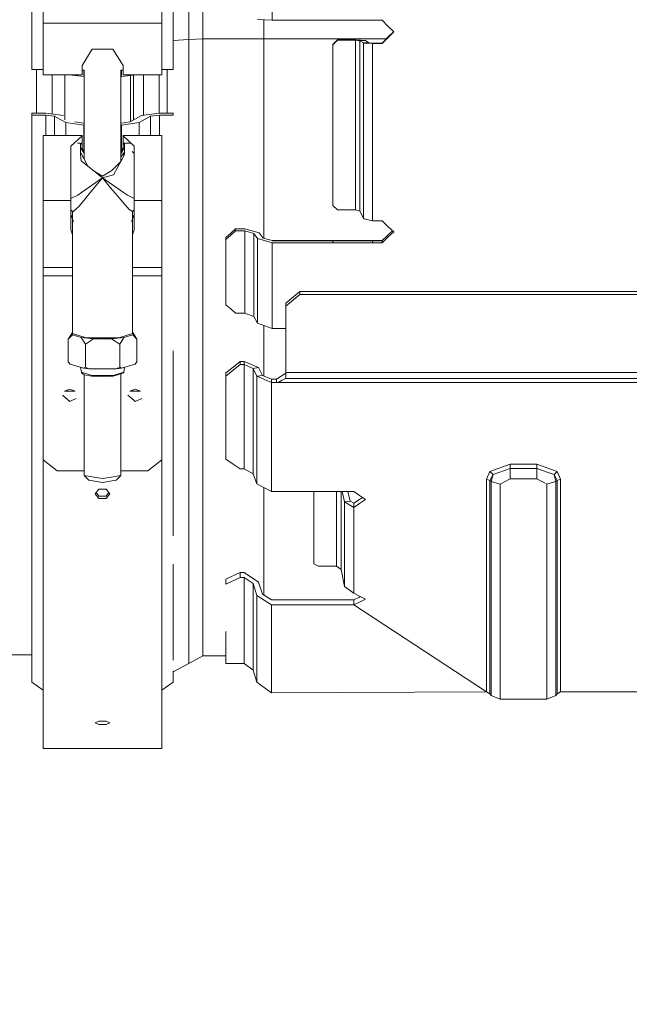
# Model space of a CAD drawing. Units: millimetres. Extents: x 627 to 8659, y -725 to 3822.
# Drawn here: x 3929 to 4060, y 569 to 780 of the extents above; entities that cross this region are included whole.
import ezdxf

# ---------------------------------------------------------------- set-up
doc = ezdxf.new("R2010")
doc.units = ezdxf.units.MM
doc.layers.add('1', color=7, linetype='Continuous', true_color=0xffffff)
doc.styles.add('blockfont', font='simplex.shx')
doc.dimstyles.get("Standard").update_dxf_attribs({"dimtxt": 0.18, "dimasz": 0.18, "dimexe": 0.18, "dimexo": 0.0625, "dimgap": 0.09, "dimtad": 0, "dimtih": 1, "dimtoh": 1, "dimdec": 4, "dimzin": 0, "dimdsep": 46, "dimtxsty": 'Standard', "dimcen": 0.09, "dimadec": 0, "dimazin": 0, "dimtfac": 1, "dimtdec": 4, "dimtofl": 0, "dimtmove": 0, "dimatfit": 3, "dimfxl": 1, "dimtolj": 1, "dimtzin": 0, "dimarcsym": 0})

# ---------------------------------------------------------------- blocks, each defined once
blk = doc.blocks.new('_U0')
at = {"layer": '1', "color": 18, "lineweight": 35}
for p, q in [((2002.488437, 295.118432), (2002.488437, -347.13546)), ((6602.266411, 275.118432), (6602.266411, -347.13546)), ((2002.488437, -345.13546), (4248.898257, -345.13546)), ((6602.266411, -345.13546), (4355.856591, -345.13546))]:
    blk.add_line(p, q, dxfattribs=at)
at = {"layer": '1', "color": 18, "lineweight": 70}
for points in [[(2002.488437, -345.13546), (2052.488388, -331.738001), (2052.488486, -358.53292)], [(6602.266411, -345.13546), (6552.26646, -358.53292), (6552.266362, -331.738001)]]:
    blk.add_solid(points, dxfattribs=at)
at = {"layer": '1', "color": 18, "linetype": 'Continuous', "lineweight": 13, "insert": (4253.048257, -384.031294), "char_height": 50, "attachment_point": 7, "line_spacing_factor": 0.903614, "style": 'blockfont'}
blk.add_mtext('\\W1.0391;WB', dxfattribs=at)
blk = doc.blocks.new('_U3')
at = {"layer": '1', "color": 18, "lineweight": 35}
for p, q in [((976.749957, 1188.82142), (976.749957, -687.13546)), ((8199.721396, 1012.699947), (8199.721396, -687.13546)), ((976.749957, -685.13546), (4507.516926, -685.13546)), ((8199.721396, -685.13546), (4668.954426, -685.13546))]:
    blk.add_line(p, q, dxfattribs=at)
at = {"layer": '1', "color": 18, "lineweight": 70}
for points in [[(976.749957, -685.13546), (1026.749907, -671.738001), (1026.750006, -698.53292)], [(8199.721396, -685.13546), (8149.721445, -698.53292), (8149.721347, -671.738001)]]:
    blk.add_solid(points, dxfattribs=at)
at = {"layer": '1', "color": 18, "linetype": 'Continuous', "lineweight": 13, "insert": (4511.666926, -724.031294), "char_height": 50, "attachment_point": 7, "line_spacing_factor": 0.903614, "style": 'blockfont'}
blk.add_mtext('\\W1.1836;OAL', dxfattribs=at)

msp = doc.modelspace()

# ---------------------------------------------------------------- linework, layer by layer
at = {"layer": '1', "color": 18, "linetype": 'Continuous', "lineweight": 13}
for p, q in [((3931.798697, 846.997961), (3931.798697, 769.190356)), ((3968.33539, 814.411923), (3968.33539, 775.747642)), ((3965.334892, 809.120342), (3965.334892, 775.575802)), ((3983.154297, 808.063671), (3983.154297, 779.669926)), ((3962.048769, 799.700564), (3962.048769, 769.190356)), ((3934.223652, 779.086992), (3934.223652, 798.121795)), ((3959.623575, 779.086992), (3959.623575, 798.121795)), ((3934.223652, 779.086992), (3934.223652, 769.896194)), ((3959.623575, 779.086992), (3934.223652, 779.086992)), ((3959.623575, 779.086992), (3959.623575, 769.896194)), ((3980.07822, 779.841706), (3983.154297, 779.669926)), ((3981.389284, 779.768491), (3981.389284, 775.747642)), ((3996.164799, 779.669926), (3983.154297, 779.669926)), ((4004.664898, 779.669926), (3996.164799, 779.669926)), ((4006.664753, 779.669926), (4004.664898, 779.669926)), ((4007.923126, 778.416499), (4006.664753, 779.669926)), ((4009.16481, 777.179703), (4007.923126, 778.416499)), ((4007.923126, 775.944695), (4009.16481, 777.179703)), ((4009.110284, 777.234015), (4007.929802, 776.06903)), ((3965.334892, 775.575802), (3962.048769, 775.387594)), ((3968.33539, 775.747642), (3965.334892, 775.575802)), ((3965.334892, 775.575802), (3965.334892, 742.816553)), ((3968.33539, 775.747642), (3968.33539, 738.13884)), ((3981.389284, 775.747642), (3968.33539, 775.747642)), ((3981.389284, 775.747642), (4007.60421, 775.747642)), ((3981.389284, 775.747642), (3981.389284, 733.104548)), ((3996.164799, 774.536535), (3997.164726, 775.530562)), ((3996.164799, 774.409339), (3997.164726, 775.403365)), ((3996.164799, 774.409339), (3996.164799, 774.536535)), ((3996.164799, 740.07909), (3996.164799, 774.409339)), ((3997.164726, 775.403365), (3997.164726, 775.530562)), ((4000.966072, 775.530562), (3997.164726, 775.530562)), ((4000.966072, 775.403365), (3997.164726, 775.403365)), ((4000.966072, 775.530562), (4000.966072, 775.403365)), ((4003.132343, 775.33786), (4000.966072, 775.530562)), ((4000.966072, 739.140734), (4000.966072, 775.403365)), ((4001.950741, 775.315747), (4000.966072, 775.403365)), ((4003.132343, 775.33786), (4001.950741, 775.315747)), ((4001.950741, 775.315747), (4001.950741, 738.852486)), ((4002.695084, 774.868295), (4001.950741, 775.315747)), ((4002.695084, 774.868295), (4003.876686, 774.890408)), ((4002.695084, 737.380192), (4002.695084, 774.868295)), ((4002.831459, 774.820313), (4002.695084, 774.868295)), ((4003.931522, 774.871215), (4002.831459, 774.820313)), ((4004.664898, 774.693117), (4002.831459, 774.820313)), ((4003.876686, 774.890408), (4003.132343, 775.33786)), ((4003.931522, 774.871215), (4003.876686, 774.890408)), ((4004.664898, 774.820313), (4003.931522, 774.871215)), ((4004.664898, 774.820313), (4004.664898, 774.799094)), ((4006.664753, 774.820313), (4004.664898, 774.820313)), ((4004.664898, 774.799094), (4004.664898, 774.693117)), ((4004.664898, 774.799094), (4006.664753, 774.799094)), ((4004.664898, 774.693117), (4004.664898, 761.852428)), ((4006.664753, 774.693117), (4004.664898, 774.693117)), ((4006.664753, 774.820313), (4007.929802, 776.06903)), ((4006.664753, 774.693117), (4007.923126, 775.944695)), ((4006.664753, 774.820313), (4006.664753, 774.799094)), ((4006.664753, 774.799094), (4006.664753, 774.693117)), ((3944.736242, 773.510084), (3942.548752, 769.981131)), ((3949.111223, 773.510084), (3944.736242, 773.510084)), ((3949.111223, 773.510084), (3951.298714, 769.981131)), ((3931.798697, 769.190356), (3934.223652, 769.190356)), ((3932.805777, 769.190356), (3932.805777, 759.848401)), ((3934.223652, 769.896194), (3934.223652, 767.991945)), ((3942.548752, 769.981131), (3942.548752, 769.896194)), ((3942.548752, 769.896194), (3942.548752, 767.991945)), ((3943.011999, 768.984482), (3942.548752, 768.984482)), ((3942.89279, 768.984482), (3942.89279, 767.683253)), ((3943.011999, 768.984482), (3943.011999, 750.002056)), ((3950.835228, 768.984482), (3950.835228, 749.53325)), ((3951.298714, 768.984482), (3950.835228, 768.984482)), ((3950.954676, 768.984482), (3950.954676, 767.683253)), ((3951.298714, 769.981131), (3951.298714, 769.896194)), ((3951.298714, 767.991945), (3951.298714, 769.896194)), ((3959.623575, 769.896194), (3959.623575, 767.991945)), ((3962.048769, 769.190356), (3959.623575, 769.190356)), ((3960.724592, 769.190356), (3960.724592, 759.848401)), ((3934.223652, 767.991945), (3942.548752, 767.991945)), ((3936.151266, 767.991945), (3936.151266, 759.650043)), ((3938.88855, 758.38159), (3938.88855, 767.991945)), ((3939.790831, 767.991945), (3942.89279, 767.683253)), ((3942.89279, 767.683253), (3943.011999, 767.683253)), ((3950.835228, 767.683253), (3950.954676, 767.683253)), ((3950.954676, 767.683253), (3954.056635, 767.991945)), ((3959.623575, 767.991945), (3951.298714, 767.991945)), ((3952.892542, 767.8761), (3952.892542, 757.964557)), ((3953.519583, 758.317711), (3953.519583, 767.9385)), ((3955.658674, 767.991945), (3955.658674, 759.357571)), ((3959.004164, 767.991945), (3959.004164, 759.837792)), ((4004.664898, 736.803696), (4004.664898, 761.852428)), ((3931.798697, 759.848401), (3934.769392, 759.848401)), ((3931.798697, 759.433314), (3931.798697, 759.848401)), ((3934.769392, 759.848401), (3938.581705, 759.301171)), ((3955.26576, 759.301171), (3959.078074, 759.848401)), ((3959.078074, 759.848401), (3962.048769, 759.848401)), ((3962.048769, 759.848401), (3962.048769, 759.433314)), ((3931.798697, 759.433314), (3934.769392, 759.433314)), ((3931.798697, 689.325973), (3931.798697, 759.433314)), ((3934.769392, 759.433314), (3936.678648, 759.159192)), ((3934.769392, 755.031392), (3934.769392, 759.433314)), ((3936.678648, 759.159192), (3936.678648, 755.031392)), ((3939.080477, 757.806405), (3936.678648, 759.159192)), ((3939.080477, 757.806405), (3939.080477, 755.031392)), ((3942.89279, 757.259175), (3939.080477, 757.806405)), ((3940.983295, 757.948443), (3942.89279, 757.674322)), ((3942.89279, 757.674322), (3943.011999, 757.674322)), ((3950.835228, 757.674322), (3950.954676, 757.674322)), ((3950.954676, 757.674322), (3952.863932, 757.948443)), ((3954.766989, 757.806405), (3950.954676, 757.259175)), ((3952.863932, 757.948443), (3955.26576, 759.301171)), ((3957.168579, 759.159192), (3954.766989, 757.806405)), ((3954.766989, 755.031392), (3954.766989, 757.806405)), ((3959.078074, 759.433314), (3957.168579, 759.159192)), ((3957.168579, 755.031392), (3957.168579, 759.159192)), ((3959.078074, 755.031392), (3959.078074, 759.433314)), ((3962.048769, 759.433314), (3959.078074, 759.433314)), ((3942.89279, 751.744587), (3942.89279, 757.259175)), ((3943.011999, 757.259175), (3942.89279, 757.259175)), ((3950.954676, 757.259175), (3950.835228, 757.259175)), ((3950.954676, 751.744674), (3950.954676, 757.259175)), ((3934.223652, 755.031392), (3934.223652, 750.144765)), ((3942.548752, 755.031392), (3934.223652, 755.031392)), ((3940.151215, 752.804741), (3942.548752, 755.004272)), ((3942.224741, 753.440306), (3941.560673, 753.440306)), ((3942.224741, 753.161233), (3942.548752, 753.466234)), ((3942.224741, 750.993893), (3942.224741, 753.440306)), ((3942.548752, 755.004272), (3942.548752, 755.031392)), ((3942.548752, 753.466234), (3942.548752, 755.004272)), ((3942.548752, 753.466234), (3942.548752, 753.454968)), ((3942.548752, 753.454968), (3942.548752, 752.044603)), ((3951.298714, 755.031392), (3951.298714, 755.004272)), ((3959.623575, 755.031392), (3951.298714, 755.031392)), ((3953.696251, 752.804741), (3951.298714, 755.004272)), ((3951.298714, 753.466234), (3951.298714, 755.004272)), ((3951.298714, 753.466234), (3951.298714, 753.454968)), ((3951.622725, 753.161233), (3951.298714, 753.466234)), ((3951.298714, 752.044603), (3951.298714, 753.454968)), ((3951.622725, 753.440306), (3951.622725, 750.993893)), ((3953.003472, 753.440306), (3951.622725, 753.440306)), ((3959.623575, 755.031392), (3959.623575, 750.144765)), ((3940.151215, 750.144765), (3940.151215, 752.804741)), ((3943.011999, 751.28403), (3942.224741, 752.509817)), ((3942.23094, 751.514181), (3943.779319, 748.51653)), ((3942.548752, 752.383575), (3943.011999, 751.523177)), ((3942.548752, 752.044603), (3942.799155, 751.615436)), ((3950.835228, 751.034092), (3951.622725, 752.509817)), ((3951.298714, 752.383575), (3950.835228, 751.522852)), ((3950.835228, 751.25033), (3951.298714, 752.044603)), ((3951.616526, 751.514181), (3950.835228, 750.512783)), ((3951.616526, 751.514181), (3951.42087, 750.619494)), ((3953.696251, 751.209363), (3953.262112, 751.61803)), ((3953.696251, 752.804741), (3953.696251, 750.144765)), ((3934.223652, 741.139874), (3934.223652, 750.144765)), ((3940.151215, 741.139874), (3940.151215, 750.144765)), ((3942.224741, 750.993893), (3942.382097, 749.630198)), ((3945.142031, 747.430369), (3942.382097, 749.630198)), ((3942.975127, 750.073441), (3943.011999, 750.053128)), ((3948.941708, 747.584388), (3950.829268, 749.522194)), ((3950.829268, 749.522194), (3949.273109, 746.635899)), ((3951.622725, 750.993893), (3950.829268, 749.522194)), ((3953.696251, 741.139874), (3953.696251, 750.144765)), ((3959.623575, 741.139874), (3959.623575, 750.144765)), ((3946.923733, 746.350154), (3945.142031, 747.430369)), ((3946.923733, 746.010527), (3945.142031, 747.430369)), ((3946.923733, 746.350154), (3948.941708, 747.584388)), ((3946.923733, 746.010527), (3942.438841, 742.854819)), ((3946.923733, 746.010527), (3943.711042, 742.133662)), ((3946.923733, 746.010527), (3949.273109, 746.635899)), ((3946.923733, 746.010527), (3948.593616, 743.891641)), ((3951.408625, 742.854819), (3946.923733, 746.010527)), ((3941.611052, 742.272362), (3942.438841, 742.854819)), ((3948.593616, 743.891641), (3950.104713, 742.150351)), ((3952.236414, 742.272362), (3951.408625, 742.854819)), ((3965.334892, 742.816553), (3965.334892, 737.773106)), ((3940.151215, 741.139874), (3934.223652, 741.139874)), ((3934.223652, 726.867065), (3934.223652, 741.139874)), ((3940.151215, 741.583048), (3941.611052, 742.272362)), ((3940.151215, 734.88079), (3940.151215, 741.139874)), ((3941.854477, 739.893064), (3942.967415, 741.236076)), ((3943.711042, 742.133662), (3942.967415, 741.236076)), ((3950.805664, 741.342887), (3950.104713, 742.150351)), ((3950.805664, 741.342887), (3952.613592, 739.259824)), ((3952.236414, 742.272362), (3953.696251, 741.582995)), ((3953.696251, 741.139874), (3953.696251, 734.88079)), ((3959.623575, 741.139874), (3953.696251, 741.139874)), ((3959.623575, 726.867065), (3959.623575, 741.139874)), ((3940.584183, 738.765642), (3940.151215, 739.19204)), ((3940.510273, 712.724909), (3940.510273, 738.83843)), ((3940.584183, 738.765642), (3941.854477, 739.893064)), ((3952.613592, 739.259824), (3953.337193, 738.838539)), ((3953.696251, 739.192171), (3953.337193, 738.838539)), ((3953.337193, 738.838539), (3953.337193, 712.724909)), ((3997.164726, 739.140734), (3996.164799, 740.07909)), ((4000.966072, 739.140734), (3997.164726, 739.140734)), ((4001.950741, 738.852486), (4000.966072, 739.140734)), ((4002.695084, 737.380192), (4001.950741, 738.852486)), ((3940.74703, 736.64577), (3940.151215, 738.176987)), ((3953.100435, 736.64577), (3953.696251, 738.176987)), ((3965.334892, 737.773106), (3965.334892, 712.485179)), ((3968.33539, 704.148456), (3968.33539, 738.13884)), ((4002.831459, 737.222299), (4002.695084, 737.380192)), ((4004.664898, 736.803696), (4002.831459, 737.222299)), ((4006.664753, 736.803696), (4004.664898, 736.803696)), ((4007.923126, 735.627994), (4006.664753, 736.803696)), ((3940.510273, 733.809638), (3940.151215, 734.88079)), ((3953.337193, 733.809733), (3953.696251, 734.88079)), ((3975.314617, 735.137865), (3974.31469, 734.214887)), ((3975.314617, 734.683499), (3974.31469, 733.760461)), ((3975.314617, 735.137865), (3975.314617, 734.683499)), ((3977.314711, 735.137865), (3975.314617, 735.137865)), ((3977.314711, 734.683499), (3975.314617, 734.683499)), ((3980.390787, 734.260127), (3977.314711, 735.137865)), ((3977.314711, 734.683499), (3977.314711, 717.124745)), ((3979.237318, 734.134898), (3977.314711, 734.683499)), ((4009.16481, 734.467849), (4007.923126, 735.627994)), ((4007.923126, 733.314916), (4009.16481, 734.467849)), ((4008.92958, 734.687632), (4007.929802, 733.7666)), ((3974.31469, 734.214887), (3973.314762, 733.291909)), ((3974.31469, 733.760461), (3973.314762, 732.837483)), ((3973.314762, 732.837483), (3973.314762, 733.291909)), ((3973.314762, 732.837483), (3973.314762, 718.867764)), ((3979.237318, 734.134898), (3979.237318, 716.405854)), ((3980.07822, 733.024225), (3979.237318, 734.134898)), ((3983.154297, 732.146487), (3980.07822, 733.024225)), ((3980.07822, 714.950308), (3980.07822, 733.024225)), ((3981.231928, 733.149454), (3980.390787, 734.260127)), ((3983.154297, 732.600853), (3981.231928, 733.149454)), ((3983.154297, 732.600853), (3996.164799, 732.600853)), ((4006.664753, 732.525155), (3983.154297, 732.525155)), ((3996.164799, 732.600853), (4004.664898, 732.600853)), ((3996.164799, 732.600853), (3996.164799, 732.525155)), ((3996.164799, 732.525155), (3996.164799, 732.146487)), ((4004.664898, 732.600853), (4004.664898, 732.525155)), ((4006.664753, 732.600853), (4004.664898, 732.600853)), ((4004.664898, 732.525155), (4004.664898, 732.146487)), ((4006.664753, 732.600853), (4007.929802, 733.7666)), ((4006.664753, 732.146487), (4007.923126, 733.314916)), ((4006.664753, 732.600853), (4006.664753, 732.525155)), ((4006.664753, 732.525155), (4006.664753, 732.146487)), ((3983.154297, 713.800058), (3983.154297, 732.146487)), ((3996.164799, 732.146487), (3983.154297, 732.146487)), ((3996.164799, 732.146487), (4004.664898, 732.146487)), ((4004.664898, 732.146487), (4006.664753, 732.146487)), ((3940.510273, 726.867065), (3934.223652, 726.867065)), ((3934.223652, 725.050732), (3934.223652, 726.867065)), ((3959.623575, 726.867065), (3953.337193, 726.867065)), ((3959.623575, 725.050732), (3959.623575, 726.867065)), ((3934.223652, 725.050732), (3934.223652, 685.71268)), ((3934.223652, 725.050732), (3940.510273, 725.050732)), ((3959.623575, 725.050732), (3953.337193, 725.050732)), ((3959.623575, 725.050732), (3959.623575, 685.71268)), ((3986.11474, 719.232008), (3989.114761, 721.726283)), ((3989.114761, 721.726283), (4138.214588, 721.726283)), ((3989.114761, 721.059546), (3989.114761, 721.726283)), ((3986.11474, 718.565211), (3989.114761, 721.059546)), ((3989.114761, 721.059546), (4138.214588, 721.059546)), ((3974.31469, 717.996284), (3973.314762, 718.867764)), ((3975.314617, 717.124745), (3974.31469, 717.996284)), ((3986.11474, 718.565211), (3986.11474, 719.232008)), ((3986.11474, 704.430982), (3986.11474, 718.565211)), ((3977.314711, 717.124745), (3975.314617, 717.124745)), ((3979.237318, 716.405854), (3977.314711, 717.124745)), ((3980.07822, 714.950308), (3979.237318, 716.405854)), ((3983.154297, 713.800058), (3980.07822, 714.950308)), ((3981.389284, 714.460057), (3981.389284, 704.148456)), ((3986.11474, 713.800058), (3983.154297, 713.800058)), ((3940.47761, 712.990746), (3939.593554, 711.53824)), ((3940.47761, 712.459072), (3939.593554, 711.53824)), ((3939.593554, 711.53824), (3939.593554, 706.682548)), ((3940.510273, 713.000571), (3940.47761, 712.990746)), ((3940.47761, 712.459072), (3940.47761, 712.990746)), ((3940.47761, 712.459072), (3942.374706, 711.888418)), ((3940.510273, 712.724909), (3943.430662, 711.790845)), ((3942.374706, 711.888418), (3945.026398, 711.622581)), ((3942.374706, 711.888418), (3943.258762, 710.435912)), ((3945.026398, 711.622581), (3943.258762, 710.435912)), ((3943.430662, 711.790845), (3950.416803, 711.790845)), ((3945.026398, 711.622581), (3948.821068, 711.622581)), ((3948.821068, 711.622581), (3951.472521, 711.888418)), ((3948.821068, 711.622581), (3950.588703, 710.435912)), ((3953.337193, 712.724909), (3950.416803, 711.790845)), ((3951.472521, 711.888418), (3950.588703, 710.435912)), ((3951.472521, 711.888418), (3953.369856, 712.459072)), ((3953.369856, 712.990746), (3953.337193, 713.00057)), ((3953.369856, 712.990746), (3953.369856, 712.459072)), ((3953.369856, 712.990746), (3954.253674, 711.53824)), ((3953.369856, 712.459072), (3954.253674, 711.53824)), ((3954.253674, 711.53824), (3954.253674, 706.682548)), ((3965.334892, 712.485179), (3965.334892, 703.699216)), ((3943.258762, 710.435912), (3943.258762, 705.58022)), ((3950.588703, 710.435912), (3950.588703, 705.58022)), ((3962.048769, 689.325973), (3962.048769, 709.015184)), ((3939.593554, 706.682548), (3939.968109, 706.181511)), ((3939.968109, 706.181511), (3942.884207, 705.304369)), ((3942.391157, 704.476044), (3942.194327, 705.51188)), ((3942.884207, 705.304369), (3943.258762, 705.58022)), ((3942.884207, 705.304369), (3944.007397, 705.191776)), ((3943.258762, 705.58022), (3944.007397, 705.191776)), ((3944.007397, 705.191776), (3949.840069, 705.191776)), ((3949.840069, 705.191776), (3950.588703, 705.58022)), ((3949.840069, 705.191776), (3950.96302, 705.304369)), ((3950.588703, 705.58022), (3950.96302, 705.304369)), ((3950.96302, 705.304369), (3953.879356, 706.181511)), ((3951.45607, 704.476044), (3951.652897, 705.511862)), ((3953.879356, 706.181511), (3954.253674, 706.682548)), ((3974.814653, 705.561683), (3973.314762, 704.33788)), ((3974.814653, 704.8776), (3973.314762, 703.653738)), ((3976.314783, 706.785485), (3974.814653, 705.561683)), ((3976.314783, 706.101403), (3974.814653, 704.8776)), ((3976.314783, 706.785485), (3976.314783, 706.101403)), ((3977.174997, 706.785485), (3976.314783, 706.785485)), ((3977.174997, 706.101403), (3976.314783, 706.101403)), ((3977.174997, 706.785485), (3977.174997, 706.101403)), ((3980.251074, 705.464169), (3977.174997, 706.785485)), ((3977.174997, 706.101403), (3977.174997, 683.797821)), ((3979.097605, 705.27558), (3977.174997, 706.101403)), ((3980.251074, 705.464169), (3979.097605, 705.27558)), ((3979.097605, 705.27558), (3979.097605, 682.755634)), ((3979.938745, 703.603551), (3979.097605, 705.27558)), ((3981.092215, 703.79208), (3980.251074, 705.464169)), ((3942.391157, 704.476044), (3944.657326, 703.794405)), ((3942.391157, 704.324469), (3942.391157, 704.476044)), ((3942.998409, 703.930959), (3942.391157, 704.324469)), ((3942.998409, 703.930959), (3944.657326, 703.64289)), ((3943.011999, 703.928599), (3943.011999, 682.422385)), ((3944.657326, 703.794405), (3949.189901, 703.794405)), ((3944.657326, 703.64289), (3946.923733, 703.537449)), ((3946.923733, 703.537449), (3949.189901, 703.64289)), ((3951.45607, 704.476044), (3949.189901, 703.794405)), ((3951.45607, 704.324469), (3949.189901, 703.64289)), ((3950.835228, 704.137743), (3950.835228, 682.422385)), ((3951.45607, 704.324469), (3951.45607, 704.476044)), ((3965.334892, 703.699216), (3965.334892, 686.102673)), ((3968.33539, 704.148456), (3968.33539, 676.092908)), ((3973.314762, 704.33788), (3973.314762, 703.653738)), ((3973.314762, 703.653738), (3973.314762, 685.903355)), ((3981.092215, 703.79208), (3979.938745, 703.603551)), ((3979.938745, 703.603551), (3979.938745, 680.645511)), ((3983.014584, 702.282235), (3979.938745, 703.603551)), ((3983.014584, 702.966258), (3981.092215, 703.79208)), ((3981.389284, 704.148456), (3981.389284, 703.664463)), ((3983.014584, 702.966258), (3983.014584, 702.282235)), ((3984.114647, 702.966258), (3983.014584, 702.966258)), ((3984.114647, 702.966258), (3985.114574, 703.610167)), ((3984.114647, 702.966258), (3984.114647, 702.282235)), ((3985.356569, 702.782556), (3984.486103, 702.300653)), ((3986.11474, 704.254076), (3985.114574, 703.610167)), ((3986.006021, 703.142032), (3985.356569, 702.782556)), ((3986.11474, 703.446612), (3986.006021, 703.142032)), ((4141.323566, 703.142032), (3986.006021, 703.142032)), ((3986.11474, 704.430982), (4141.214848, 704.430982)), ((3986.11474, 704.430982), (3986.11474, 703.446612)), ((3939.923763, 700.853869), (3938.775539, 700.439021)), ((3939.923763, 700.853869), (3941.071749, 700.439021)), ((3953.923702, 700.853869), (3952.775478, 700.439021)), ((3953.923702, 700.853869), (3955.071926, 700.439021)), ((3983.014584, 702.282235), (3983.014584, 678.978011)), ((3984.114647, 702.282235), (3983.014584, 702.282235)), ((3984.486103, 702.300653), (3984.114647, 702.282235)), ((3984.486103, 702.300653), (4142.843246, 702.300653)), ((3938.336134, 699.535534), (3939.923763, 698.227212)), ((3938.775539, 700.439021), (3941.071749, 700.439021)), ((3939.333483, 700.640604), (3939.088866, 700.439021)), ((3940.212603, 698.365655), (3941.303492, 698.888525)), ((3953.678761, 698.429062), (3952.336073, 699.535534)), ((3952.775478, 700.439021), (3955.071926, 700.439021)), ((3953.333422, 700.640604), (3953.088805, 700.439021)), ((3955.303431, 698.888525), (3953.923702, 698.227212)), ((3939.923763, 698.227212), (3940.212603, 698.365655)), ((3953.923702, 698.227212), (3953.678761, 698.429062)), ((3931.798697, 645.184681), (3931.798697, 689.325973)), ((3962.048769, 669.538102), (3962.048769, 689.325973)), ((3965.334892, 686.102673), (3965.334892, 675.547346)), ((3934.223652, 685.71268), (3934.223652, 659.986839)), ((3934.223652, 685.71268), (3937.223673, 683.386847)), ((3959.623575, 685.71268), (3956.623554, 683.386847)), ((3959.623575, 685.71268), (3959.623575, 659.986839)), ((3974.814653, 684.850559), (3973.314762, 685.903355)), ((3974.814653, 684.850559), (3976.314783, 683.797821)), ((4034.054279, 684.817418), (4029.73175, 683.26579)), ((4030.398846, 682.588443), (4034.054279, 683.890089)), ((4034.054279, 684.817418), (4039.775372, 684.817418)), ((4034.054279, 684.817418), (4034.054279, 683.890089)), ((4034.054279, 683.890089), (4039.775372, 683.890089)), ((4034.054279, 683.890089), (4034.054279, 681.678638)), ((4039.775372, 684.817418), (4039.775372, 683.890089)), ((4044.0979, 683.26579), (4039.775372, 684.817418)), ((4039.775372, 683.890089), (4041.949749, 683.115646)), ((4039.775372, 683.890089), (4039.775372, 682.784364)), ((3943.011999, 683.386847), (3937.223673, 683.386847)), ((3943.011999, 682.422385), (3945.542812, 681.98286)), ((3943.011999, 682.422385), (3944.012165, 681.437537)), ((3946.923733, 681.74313), (3945.542812, 681.98286)), ((3948.304415, 681.98286), (3946.923733, 681.74313)), ((3950.835228, 682.422385), (3948.304415, 681.98286)), ((3950.835228, 682.422385), (3949.8353, 681.437537)), ((3956.623554, 683.386847), (3950.835228, 683.386847)), ((3977.174997, 683.797821), (3976.314783, 683.797821)), ((3979.097605, 682.755634), (3977.174997, 683.797821)), ((3979.938745, 680.645511), (3979.097605, 682.755634)), ((4028.991222, 681.621179), (4029.73175, 683.26579)), ((4029.696465, 681.337401), (4030.398846, 682.588443)), ((4029.73175, 683.26579), (4030.398846, 682.588443)), ((4030.398846, 682.588443), (4030.00164, 681.126818)), ((4039.775372, 681.678638), (4039.775372, 682.784364)), ((4041.949749, 683.115646), (4042.158127, 683.041498)), ((4042.158127, 683.041498), (4043.430328, 682.588443)), ((4044.0979, 683.26579), (4043.430328, 682.588443)), ((4043.430328, 682.588443), (4044.13271, 681.337401)), ((4043.430328, 682.588443), (4043.827534, 681.126818)), ((4044.838428, 681.621179), (4044.0979, 683.26579)), ((3946.923733, 680.93197), (3944.012165, 681.437537)), ((3946.923733, 680.93197), (3949.8353, 681.437537)), ((3979.938745, 680.645511), (3983.014584, 678.978011)), ((3981.389284, 679.859132), (3981.389284, 656.868788)), ((4028.991222, 681.621179), (4029.696465, 681.337401)), ((4028.991222, 659.693286), (4028.991222, 681.621179)), ((4029.696465, 681.337401), (4030.00164, 681.126818)), ((4029.696465, 659.352764), (4029.696465, 681.337401)), ((4030.00164, 681.126818), (4030.00164, 658.909246)), ((4030.00164, 681.126818), (4031.910896, 680.571899)), ((4031.910896, 680.571899), (4034.054279, 681.678638)), ((4031.910896, 680.571899), (4031.910896, 658.241674)), ((4034.054279, 681.678638), (4039.775372, 681.678638)), ((4039.775372, 681.678638), (4040.82346, 681.137189)), ((4040.82346, 681.137189), (4040.918827, 681.088075)), ((4040.918827, 681.088075), (4041.918278, 680.571899)), ((4041.918278, 680.571899), (4043.006897, 680.88834)), ((4041.918278, 658.241674), (4041.918278, 680.571899)), ((4043.827534, 681.126818), (4043.006897, 680.88834)), ((4044.13271, 681.337401), (4043.827534, 681.126818)), ((4043.827534, 681.126818), (4043.827534, 658.909246)), ((4044.838428, 681.621179), (4044.13271, 681.337401)), ((4044.13271, 681.337401), (4044.13271, 659.352764)), ((4044.838428, 681.621179), (4044.838428, 659.693286)), ((3945.336103, 678.478643), (3946.121216, 679.494724)), ((3945.336103, 678.478643), (3946.121216, 677.470371)), ((3946.121216, 678.013965), (3945.542944, 678.746333)), ((3947.726011, 679.494724), (3946.121216, 679.494724)), ((3946.121216, 678.013965), (3947.726011, 678.013965)), ((3948.511124, 678.478643), (3947.726011, 679.494724)), ((3947.726011, 678.013965), (3948.304284, 678.746333)), ((3948.511124, 678.478643), (3947.726011, 677.470371)), ((3983.014584, 678.978011), (4000.614643, 678.978011)), ((3992.114782, 678.978011), (3992.114782, 663.50989)), ((3996.916056, 678.978011), (3996.916056, 662.994429)), ((3997.900724, 678.978011), (3997.900724, 662.284896)), ((3998.645067, 676.788196), (3998.124104, 678.978011)), ((3999.826908, 676.942632), (3999.342685, 678.978011)), ((4000.614643, 678.978011), (4001.873016, 678.11124)), ((4001.873016, 678.11124), (4003.1147, 677.255914)), ((4002.477803, 677.694637), (4001.886845, 677.300617)), ((3946.121216, 677.470371), (3947.726011, 677.470371)), ((3965.334892, 664.99196), (3965.334892, 675.547346)), ((3968.33539, 655.884132), (3968.33539, 676.092908)), ((3999.826908, 676.942632), (3998.645067, 676.788196)), ((3998.645067, 676.788196), (3998.645067, 658.660516)), ((4000.614643, 675.563082), (3998.645067, 676.788196)), ((4000.614643, 676.452622), (3999.826908, 676.942632)), ((4000.614643, 676.452622), (4001.886845, 677.300617)), ((4000.614643, 676.452622), (4000.614643, 675.563082)), ((4001.873016, 676.41513), (4000.614643, 675.563082)), ((4000.614643, 675.563082), (4000.614643, 657.432482)), ((4003.1147, 677.255914), (4001.873016, 676.41513)), ((3965.334892, 664.99196), (3965.334892, 655.133829)), ((3962.048769, 645.184681), (3962.048769, 663.474654)), ((3993.11471, 662.994429), (3992.114782, 663.50989)), ((3996.916056, 662.994429), (3993.11471, 662.994429)), ((3997.900724, 662.284896), (3996.916056, 662.994429)), ((3976.314783, 661.657557), (3973.314762, 660.229787)), ((3976.314783, 661.657557), (3976.314783, 660.607979)), ((3977.174997, 661.657557), (3976.314783, 661.657557)), ((3977.174997, 661.657557), (3980.251074, 659.630165)), ((3998.645067, 658.660516), (3997.900724, 662.284896)), ((3934.223652, 639.98948), (3934.223652, 659.986839)), ((3959.623575, 659.986839), (3959.623575, 639.98948)), ((3976.314783, 660.607979), (3973.314762, 659.18003)), ((3973.314762, 660.229787), (3973.314762, 659.18003)), ((3976.314783, 660.607979), (3977.174997, 660.607979)), ((3977.174997, 660.607979), (3979.097605, 659.340903)), ((3977.174997, 660.607979), (3977.174997, 648.033902)), ((3979.097605, 659.340903), (3979.097605, 646.644816)), ((3979.938745, 656.775281), (3979.097605, 659.340903)), ((3981.092215, 657.064602), (3980.251074, 659.630165)), ((3998.645067, 658.660516), (4000.614643, 657.241449)), ((4028.991222, 657.788917), (4028.991222, 659.693286)), ((4029.696465, 659.352764), (4029.696465, 643.953964)), ((4030.00164, 643.736228), (4030.00164, 658.909246)), ((4043.827534, 643.736228), (4043.827534, 658.909246)), ((4044.13271, 659.352764), (4044.13271, 643.953964)), ((4044.838428, 657.788917), (4044.838428, 659.693286)), ((3979.938745, 656.775281), (3983.014584, 654.747888)), ((3979.938745, 656.775281), (3979.938745, 644.451007)), ((3983.014584, 655.797467), (3981.092215, 657.064602)), ((4000.614643, 657.241449), (4000.614643, 657.432482)), ((4000.614643, 657.241449), (4001.873016, 656.605169)), ((4001.873016, 656.605169), (4003.1147, 655.977353)), ((4002.062284, 656.509472), (4001.873016, 656.416401)), ((4028.991222, 644.334242), (4028.991222, 657.788917)), ((4031.910896, 658.241674), (4031.910896, 642.686471)), ((4041.918278, 658.241674), (4041.918278, 642.686471)), ((4044.838428, 657.788917), (4044.838428, 644.334242)), ((3965.334892, 650.211617), (3965.334892, 655.133829)), ((3968.33539, 644.899353), (3968.33539, 655.884132)), ((4000.614643, 655.797467), (3983.014584, 655.797467)), ((3983.014584, 654.747888), (3983.014584, 642.237768)), ((4000.614643, 654.747888), (3983.014584, 654.747888)), ((4001.873016, 656.416401), (4000.614643, 655.797467)), ((4000.614643, 654.747888), (4000.614643, 655.797467)), ((4000.614643, 654.747888), (4001.873016, 655.366763)), ((4000.614643, 654.747888), (4028.991222, 636.161491)), ((4003.1147, 655.977353), (4001.873016, 655.366763)), ((3965.334892, 650.211617), (3965.334892, 643.784627)), ((3973.314762, 649.089467), (3973.314762, 642.248735)), ((3977.174997, 648.033902), (3977.174997, 642.248735)), ((3979.097605, 640.803561), (3979.097605, 646.644816)), ((3931.798697, 644.075379), (3925.587628, 644.075379)), ((3931.798697, 645.184681), (3931.798697, 638.256297)), ((3962.048769, 645.184681), (3962.048769, 642.929363)), ((3968.33539, 643.887088), (3965.334892, 642.252073)), ((3968.33539, 643.887088), (3968.33539, 644.899353)), ((3973.314762, 643.887088), (3968.33539, 643.887088)), ((3979.938745, 638.232991), (3979.938745, 644.451007)), ((4028.991222, 636.161491), (4028.991222, 644.334242)), ((4029.696465, 635.760054), (4029.696465, 643.953964)), ((4044.13271, 635.760054), (4044.13271, 643.953964)), ((4044.838428, 644.334242), (4044.838428, 636.161491)), ((3965.334892, 642.252073), (3962.048769, 640.461461)), ((3965.334892, 642.502829), (3965.334892, 643.784627)), ((3965.334892, 642.502829), (3965.334892, 642.252073)), ((3973.314762, 642.248735), (3977.174997, 642.248735)), ((3977.174997, 642.248735), (3979.097605, 640.803561)), ((3983.014584, 635.926053), (3983.014584, 642.237768)), ((4030.00164, 643.432066), (4030.00164, 643.736228)), ((4030.00164, 635.399029), (4030.00164, 643.432066)), ((4031.910896, 642.686471), (4031.910896, 634.612903)), ((4041.918278, 634.612903), (4041.918278, 642.686471)), ((4043.827534, 643.432066), (4043.827534, 643.736228)), ((4043.827534, 643.432066), (4043.827534, 635.399029)), ((3934.223652, 627.219424), (3934.223652, 639.98948)), ((3959.623575, 627.219424), (3959.623575, 639.98948)), ((3962.048769, 640.643211), (3962.048769, 638.256297)), ((3979.097605, 640.803561), (3979.938745, 638.232991)), ((3934.223652, 636.543112), (3931.798697, 638.256297)), ((3962.048769, 638.256297), (3959.623575, 636.542944)), ((3979.938745, 638.232991), (3983.014584, 635.926053)), ((3983.014584, 635.926053), (4028.97696, 636.170833)), ((4028.991222, 636.161491), (4029.696465, 635.760054)), ((4029.696465, 635.760054), (4030.00164, 635.399029)), ((4044.13271, 635.760054), (4043.827534, 635.399029)), ((4044.838428, 636.161491), (4044.13271, 635.760054)), ((4044.838428, 636.161491), (4110.991001, 636.161491)), ((4030.00164, 635.399029), (4031.910896, 634.612903)), ((4031.910896, 634.612903), (4041.918278, 634.612903)), ((4041.918278, 634.612903), (4043.827534, 635.399029)), ((3946.121216, 629.908904), (3945.336103, 629.551157)), ((3945.336103, 629.551157), (3946.121216, 629.204258)), ((3947.726011, 629.908904), (3946.121216, 629.908904)), ((3947.726011, 629.204258), (3946.121216, 629.204258)), ((3948.511124, 629.551157), (3947.726011, 629.908904)), ((3948.511124, 629.551157), (3947.726011, 629.204258)), ((3934.223652, 627.219424), (3934.223652, 624.087915)), ((3959.623575, 627.219424), (3959.623575, 624.087915)), ((3959.623575, 624.087915), (3934.223652, 624.087915))]:
    msp.add_line(p, q, dxfattribs=at)

# ---------------------------------------------------------------- dimensions: what is measured, and where the dimension line sits
for base, p1, p2, text, picture, middle in [((6602.266411, -345.13546), (2002.488437, 479.78341), (6602.266411, 1317.691246), '\\C18;WB', '_U0', (4302.377424, -345.13546)), ((8199.721396, -685.13546), (976.749957, 1239.251635), (8199.721396, 1228.60001), '\\C18;OAL', '_U3', (4588.235676, -685.13546))]:
    dim = msp.add_linear_dim(base=base, p1=p1, p2=p2, angle=180, text=text, dimstyle='Standard', override={"dimtxt": 50, "dimasz": 50, "dimexe": 2, "dimexo": 0, "dimgap": 1.5, "dimtih": 1, "dimtoh": 1, "dimdec": 1, "dimlfac": 0.03937, "dimzin": 8, "dimdsep": 44, "dimlunit": 2, "dimpost": '', "dimtxsty": 'blockfont', "dimsah": 1, "dimse1": 0, "dimse2": 0, "dimsd1": 0, "dimsd2": 0, "dimclrd": 18, "dimclre": 18, "dimclrt": 18, "dimtol": 0, "dimtm": -0.1, "dimtfac": 1, "dimtdec": 2, "dimtofl": 1, "dimtmove": 0, "dimtzin": 8, "dimlwd": 35, "dimlwe": 35}, dxfattribs=at)
    dim.commit()
    dim.dimension.update_dxf_attribs({"geometry": picture, "text_midpoint": middle, "dimtype": 160})

doc.saveas('drawing.dxf')
